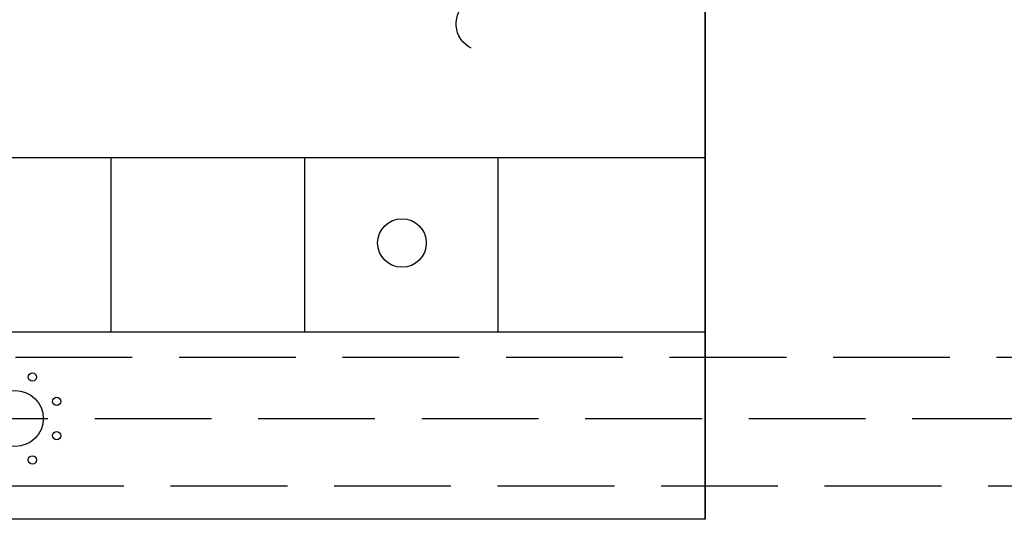
# Model space of a CAD drawing. Extents: x -14350 to 1227346, y -381933 to 34214.
# Drawn here: x 48809 to 50917, y -360944 to -359874 of the extents above; entities that cross this region are included whole.
import ezdxf

# ---------------------------------------------------------------- set-up
doc = ezdxf.new("R2010")
doc.units = 0
doc.header["$LTSCALE"] = 1000
doc.header["$MEASUREMENT"] = 0
doc.linetypes.add('DASH', pattern=[0.35, 0.25, -0.1])
doc.layers.get('0').update_dxf_attribs({"linetype": 'CONTINUOUS'})
for name, color, linetype in [('EQ-TH', 7, 'CONTINUOUS'), ('PIPE-空冷却水回水', 80, 'DASH'), ('图层1', 9, 'CONTINUOUS')]:
    doc.layers.add(name, color=color, linetype=linetype)

# ---------------------------------------------------------------- blocks, each defined once
blk = doc.blocks.new('$ThvacSys$00000040')
at = {"elevation": 0}
blk.add_lwpolyline([(6.9, -100.6, -0.575183), (0.2, 0, 0.604745), (-10.9, 100.6, 16.924828)], format="xyb", dxfattribs=at)

msp = doc.modelspace()

# ---------------------------------------------------------------- linework, layer by layer
for p, q in [((50276.8, -360944, 0), (50276.8, -356844, 0)), ((49004.2, -360169, 0), (49004.2, -360543, 0)), ((49418.5, -360169, 0), (49418.5, -360543, 0)), ((49832.9, -360169, 0), (49832.9, -360543, 0))]:
    msp.add_line(p, q)
at = {"elevation": 0}
for points in [[(47296.8, -356844), (50276.8, -356844), (50276.8, -360944), (47296.8, -360944)], [(47296.8, -360169), (50276.8, -360169), (50276.8, -360543), (47296.8, -360543)]]:
    msp.add_lwpolyline(points, close=True, dxfattribs=at)
msp.add_circle((49627.5, -360352.1, 0), 52.1)
at = {"layer": 'PIPE-空冷却水回水', "linetype": 'DASH'}
for p, q in [((48800.2, -360596.5), (68097.8, -360596.5)), ((45819.7, -360728), (77122.4, -360728)), ((42832.2, -360872.6), (85626.5, -360872.6))]:
    msp.add_line(p, q, dxfattribs=at)
at = {"layer": '图层1', "linetype": 'Continuous'}
for centre, radius in [((48836.4, -360639.3, 0), 8.8), ((48799.7, -360728, 0), 60), ((48888.4, -360691.3, 0), 8.8), ((48888.4, -360764.7, 0), 8.8), ((48836.4, -360816.7, 0), 8.8)]:
    msp.add_circle(centre, radius, dxfattribs=at)

# ---------------------------------------------------------------- block references
at = {"layer": 'EQ-TH'}
msp.add_blockref('$ThvacSys$00000040', (49769, -359834.5), dxfattribs=at)

doc.saveas('drawing.dxf')
